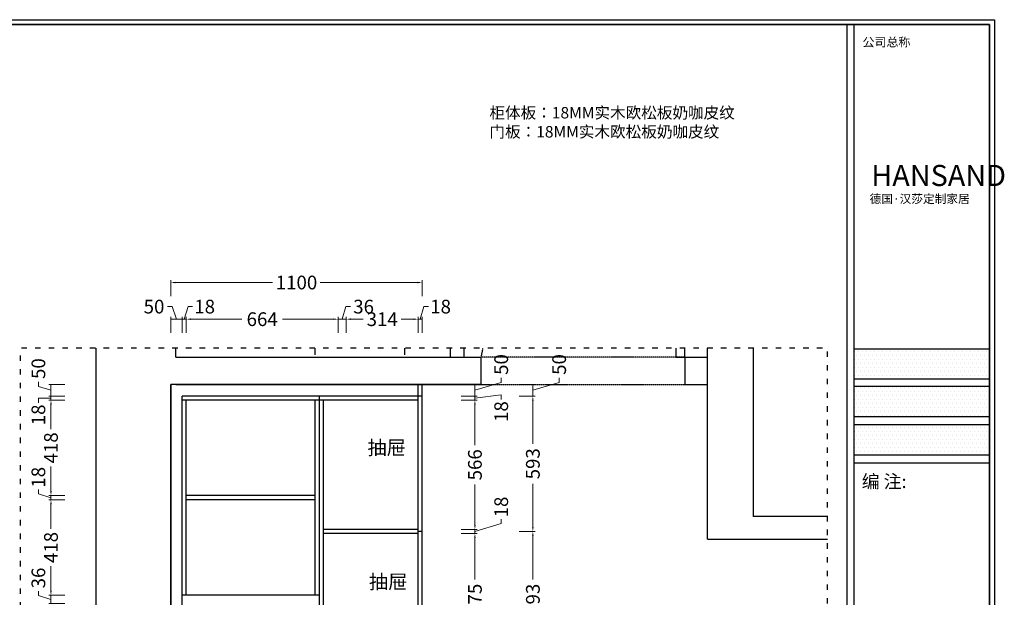
# Model space of a CAD drawing. Units: inches. Extents: x 981397 to 1008670, y -1703627 to -1694472.
# Drawn here: x 1001405 to 1005712, y -1697001 to -1694472 of the extents above; entities that cross this region are included whole.
import ezdxf
from ezdxf.xclip import XClip

# ---------------------------------------------------------------- set-up
doc = ezdxf.new("R2010")
doc.units = ezdxf.units.IN
doc.header["$LTSCALE"] = 2
doc.header["$MEASUREMENT"] = 0
doc.header["$PDMODE"] = 3
doc.linetypes.add('$0$$0$ACAD_ISO03W100', pattern=[30, 12, -18])
doc.linetypes.add('DASH', pattern=[0.35, 0.25, -0.1])
for name, color, linetype in [('COLUMN', 2, 'Continuous'), ('WINDOW_TEXT', 140, 'Continuous'), ('厨柜', 7, 'Continuous')]:
    doc.layers.add(name, color=color, linetype=linetype)
doc.styles.add('HZTXT0', font='txt')
doc.styles.add('ZB_宋体', font='txt')
doc.styles.add('仿宋', font='txt')
doc.dimstyles.new('标注-50', dxfattribs={"dimscale": 0, "dimtxt": 60, "dimasz": 20, "dimexe": 10, "dimexo": 50, "dimgap": 10, "dimtad": 0, "dimdec": 0, "dimzin": 12, "dimdsep": 46, "dimtxsty": '仿宋', "dimcen": 0.09, "dimdle": 10, "dimclrd": 8, "dimclre": 8, "dimclrt": 7, "dimadec": 0, "dimazin": 0, "dimtfac": 1, "dimtdec": 0, "dimtmove": 1, "dimatfit": 3, "dimfxl": 60, "dimfxlon": 1, "dimtolj": 1, "dimtzin": 0, "dimlwd": 15, "dimlwe": 15, "dimarcsym": 1})

# ---------------------------------------------------------------- blocks, each defined once
blk = doc.blocks.new('A$C7dcffea3')
at = {"layer": 'COLUMN', "color": 145}
for p, q in [((20719, 22595.2), (19669, 22595.2)), ((19469, 22495.2), (20719, 22495.2))]:
    blk.add_line(p, q, dxfattribs=at)
blk = doc.blocks.new('A$Cbe271ad0')
at = {"color": 6}
for p, q in [((18149, 21231), (16792, 21231)), ((16792, 21231), (16792, 19131))]:
    blk.add_line(p, q, dxfattribs=at)
blk = doc.blocks.new('A$C9735d37c')
for p, q in [((16793, 24296, 0), (16793, 13407, 0)), ((17121, 21072), (17121, 23172)), ((18221, 23172), (17121, 23172)), ((18203, 20882), (18203, 23172)), ((18221, 20832), (18221, 23172)), ((17171, 21342), (17171, 23122)), ((18221, 23122), (17171, 23122)), ((17771, 23104), (17171, 23104)), ((17189, 22250), (17189, 23104)), ((17753, 22250), (17753, 23104)), ((17771, 21342), (17771, 23122)), ((18203, 23104), (17771, 23104)), ((17789, 21360), (17789, 23104)), ((17753, 22686), (17189, 22686)), ((17753, 22668), (17189, 22668)), ((18203, 22538), (17789, 22538)), ((18221, 22529), (18203, 22529)), ((18203, 22520), (17789, 22520)), ((17771, 22250), (17171, 22250))]:
    blk.add_line(p, q)
at = {"layer": 'COLUMN', "color": 145}
for p, q in [((19469, 22495.2, 0), (19469, 25045.2, 0)), ((19669, 24845.2, 0), (19669, 22595.2, 0)), ((17143, 23292, 0), (17143, 24708, 0)), ((17143, 23292, 0), (18478, 23292, 0)), ((18478, 23292, 0), (18478, 23172, 0)), ((19370, 23292, 0), (19470, 23292, 0)), ((19370, 23292, 0), (19370, 23172, 0)), ((17143, 23172, 0), (18478, 23172, 0)), ((19370, 23172, 0), (19470, 23172, 0)), ((20719, 22595.2, 0), (19669, 22595.2, 0)), ((19469, 22495.2, 0), (20719, 22495.2, 0))]:
    blk.add_line(p, q, dxfattribs=at)
at = {"layer": 'WINDOW_TEXT', "color": 145}
for p, q in [((18343, 24708, 0), (18343, 23292, 0)), ((18403, 24708, 0), (18403, 23292, 0)), ((17753, 23302.2, 0), (17753, 23953.2, 0)), ((18143, 23953.2, 0), (18143, 23302.2, 0))]:
    blk.add_line(p, q, dxfattribs=at)
at = {"layer": 'WINDOW_TEXT', "color": 145, "linetype": 'DASH', "ltscale": 0.5}
for p, q in [((19370, 23292, 0), (18478, 23292, 0)), ((18478, 23172, 0), (19370, 23172, 0))]:
    blk.add_line(p, q, dxfattribs=at)
at = {"layer": 'WINDOW_TEXT', "color": 145, "elevation": 0}
blk.add_lwpolyline([(19330, 24108), (19330, 23292), (19370, 23292), (19370, 24108)], close=True, dxfattribs=at)
at = {"layer": 'WINDOW_TEXT', "color": 145, "linetype": 'DASH', "ltscale": 0.5}
blk.add_arc((19456.3, 23118.2, 0), 993.6, 94.98, 169.9243, dxfattribs=at)
blk.add_blockref('A$Cbe271ad0', (329, 1941))
at = {"char_height": 61.643, "attachment_point": 1, "style": '仿宋'}
for insert in [(17981.5, 22927), (17988, 22340)]:
    blk.add_mtext_dynamic_manual_height_columns('{\\fSimSun|b0|i0|c134|p2;抽屉}', width=140.5, gutter_width=308.2, heights=[0], dxfattribs=dict(at, insert=insert))
blk = doc.blocks.new('*D310')
at = {"color": 8, "lineweight": 15, "transparency": 16777216}
for p, q in [((1001487.2, -1696993.2), (1001487.2, -1696973.2)), ((1001542.2, -1697009.7), (1001487.2, -1696993.2)), ((1001602.2, -1696991.7), (1001532.2, -1696991.7)), ((1001542.2, -1697027.7), (1001542.2, -1696991.7)), ((1001542.2, -1697027.7), (1001542.2, -1696991.7)), ((1001602.2, -1697027.7), (1001532.2, -1697027.7))]:
    blk.add_line(p, q, dxfattribs=at)
at = {"layer": 'DEFPOINTS', "color": 0, "transparency": 16777216}
for p in [(1001542.2, -1696991.7), (1002134.2, -1696991.7), (1002134.2, -1697027.7)]:
    blk.add_point(p, dxfattribs=at)
at = {"color": 7, "transparency": 16777216, "insert": (1001487.2, -1696916.1), "char_height": 60, "attachment_point": 5, "rotation": 90, "style": '仿宋'}
blk.add_mtext('\\A1;36', dxfattribs=at)
blk = doc.blocks.new('*D311')
at = {"color": 8, "lineweight": 15, "transparency": 16777216}
for p, q in [((1001602.2, -1696573.7), (1001532.2, -1696573.7)), ((1001542.2, -1696593.7), (1001542.2, -1696701.3)), ((1001542.2, -1696971.7), (1001542.2, -1696864.1)), ((1001602.2, -1696991.7), (1001532.2, -1696991.7))]:
    blk.add_line(p, q, dxfattribs=at)
at = {"color": 8, "transparency": 16777216}
for points in [[(1001538.9, -1696593.7), (1001545.5, -1696593.7), (1001542.2, -1696573.7)], [(1001538.9, -1696971.7), (1001545.5, -1696971.7), (1001542.2, -1696991.7)]]:
    blk.add_solid(points, dxfattribs=at)
at = {"layer": 'DEFPOINTS', "color": 0, "transparency": 16777216}
for p in [(1001542.2, -1696573.7), (1002134.2, -1696573.7), (1002134.2, -1696991.7)]:
    blk.add_point(p, dxfattribs=at)
at = {"color": 7, "transparency": 16777216, "insert": (1001542.2, -1696782.7), "char_height": 60, "attachment_point": 5, "rotation": 90, "style": '仿宋'}
blk.add_mtext('\\A1;418', dxfattribs=at)
blk = doc.blocks.new('*D312')
at = {"color": 8, "lineweight": 15, "transparency": 16777216}
for p, q in [((1001487.2, -1696548.2), (1001487.2, -1696528.2)), ((1001542.2, -1696564.7), (1001487.2, -1696548.2)), ((1001602.2, -1696555.7), (1001532.2, -1696555.7)), ((1001602.2, -1696573.7), (1001532.2, -1696573.7)), ((1001542.2, -1696573.7), (1001542.2, -1696555.7)), ((1001542.2, -1696573.7), (1001542.2, -1696555.7))]:
    blk.add_line(p, q, dxfattribs=at)
at = {"layer": 'DEFPOINTS', "color": 0, "transparency": 16777216}
for p in [(1001542.2, -1696555.7), (1002134.2, -1696555.7), (1002134.2, -1696573.7)]:
    blk.add_point(p, dxfattribs=at)
at = {"color": 7, "transparency": 16777216, "insert": (1001487.2, -1696475.3), "char_height": 60, "attachment_point": 5, "rotation": 90, "style": '仿宋'}
blk.add_mtext('\\A1;18', dxfattribs=at)
blk = doc.blocks.new('*D313')
at = {"color": 8, "lineweight": 15, "transparency": 16777216}
for p, q in [((1001602.2, -1696137.7), (1001532.2, -1696137.7)), ((1001542.2, -1696157.7), (1001542.2, -1696265.3)), ((1001542.2, -1696535.7), (1001542.2, -1696428.1)), ((1001602.2, -1696555.7), (1001532.2, -1696555.7))]:
    blk.add_line(p, q, dxfattribs=at)
at = {"color": 8, "transparency": 16777216}
for points in [[(1001538.9, -1696157.7), (1001545.5, -1696157.7), (1001542.2, -1696137.7)], [(1001538.9, -1696535.7), (1001545.5, -1696535.7), (1001542.2, -1696555.7)]]:
    blk.add_solid(points, dxfattribs=at)
at = {"layer": 'DEFPOINTS', "color": 0, "transparency": 16777216}
for p in [(1001542.2, -1696137.7), (1002134.2, -1696137.7), (1002134.2, -1696555.7)]:
    blk.add_point(p, dxfattribs=at)
at = {"color": 7, "transparency": 16777216, "insert": (1001542.2, -1696346.7), "char_height": 60, "attachment_point": 5, "rotation": 90, "style": '仿宋'}
blk.add_mtext('\\A1;418', dxfattribs=at)
blk = doc.blocks.new('*D314')
at = {"color": 8, "lineweight": 15, "transparency": 16777216}
for p, q in [((1001542.2, -1696128.7), (1001487.2, -1696129.3)), ((1001487.2, -1696129.3), (1001487.2, -1696149.3)), ((1001602.2, -1696119.7), (1001532.2, -1696119.7)), ((1001602.2, -1696137.7), (1001532.2, -1696137.7)), ((1001542.2, -1696137.7), (1001542.2, -1696119.7)), ((1001542.2, -1696137.7), (1001542.2, -1696119.7))]:
    blk.add_line(p, q, dxfattribs=at)
at = {"layer": 'DEFPOINTS', "color": 0, "transparency": 16777216}
for p in [(1001542.2, -1696119.7), (1002116.2, -1696119.7), (1002134.2, -1696137.7)]:
    blk.add_point(p, dxfattribs=at)
at = {"color": 7, "transparency": 16777216, "insert": (1001487.2, -1696202.2), "char_height": 60, "attachment_point": 5, "rotation": 90, "style": '仿宋'}
blk.add_mtext('\\A1;18', dxfattribs=at)
blk = doc.blocks.new('*D315')
at = {"color": 8, "lineweight": 15, "transparency": 16777216}
for p, q in [((1001487.2, -1696078.2), (1001487.2, -1696058.2)), ((1001602.2, -1696069.7), (1001532.2, -1696069.7)), ((1001542.2, -1696119.7), (1001542.2, -1696069.7)), ((1001542.2, -1696119.7), (1001542.2, -1696069.7)), ((1001542.2, -1696094.7), (1001487.2, -1696078.2)), ((1001602.2, -1696119.7), (1001532.2, -1696119.7))]:
    blk.add_line(p, q, dxfattribs=at)
at = {"layer": 'DEFPOINTS', "color": 0, "transparency": 16777216}
for p in [(1001542.2, -1696069.7), (1002111.7, -1696069.7), (1002116.2, -1696119.7)]:
    blk.add_point(p, dxfattribs=at)
at = {"color": 7, "transparency": 16777216, "insert": (1001487.2, -1695999.6), "char_height": 60, "attachment_point": 5, "rotation": 90, "style": '仿宋'}
blk.add_mtext('\\A1;50', dxfattribs=at)
blk = doc.blocks.new('*D322')
at = {"color": 8, "lineweight": 15, "transparency": 16777216}
for p, q in [((1003336.7, -1696721.7), (1003406.7, -1696721.7)), ((1003396.7, -1696741.7), (1003396.7, -1696922.1)), ((1003396.7, -1697276.7), (1003396.7, -1697096.3)), ((1003336.7, -1697296.7), (1003406.7, -1697296.7))]:
    blk.add_line(p, q, dxfattribs=at)
at = {"color": 8, "transparency": 16777216}
for points in [[(1003393.4, -1696741.7), (1003400, -1696741.7), (1003396.7, -1696721.7)], [(1003393.4, -1697276.7), (1003400, -1697276.7), (1003396.7, -1697296.7)]]:
    blk.add_solid(points, dxfattribs=at)
at = {"layer": 'DEFPOINTS', "color": 0, "transparency": 16777216}
for p in [(1003148.2, -1696721.7), (1003396.7, -1696721.7), (1003148.2, -1697296.7)]:
    blk.add_point(p, dxfattribs=at)
at = {"color": 7, "transparency": 16777216, "insert": (1003396.7, -1697009.2), "char_height": 60, "attachment_point": 5, "rotation": 90, "style": '仿宋'}
blk.add_mtext('\\A1;575', dxfattribs=at)
blk = doc.blocks.new('*D323')
at = {"color": 8, "lineweight": 15, "transparency": 16777216}
for p, q in [((1003511.7, -1696678.2), (1003511.7, -1696658.2)), ((1003336.7, -1696703.7), (1003406.7, -1696703.7)), ((1003396.7, -1696712.7), (1003511.7, -1696678.2)), ((1003396.7, -1696721.7), (1003396.7, -1696703.7)), ((1003396.7, -1696721.7), (1003396.7, -1696703.7)), ((1003336.7, -1696721.7), (1003406.7, -1696721.7))]:
    blk.add_line(p, q, dxfattribs=at)
at = {"layer": 'DEFPOINTS', "color": 0, "transparency": 16777216}
for p in [(1003148.2, -1696703.7), (1003396.7, -1696703.7), (1003148.2, -1696721.7)]:
    blk.add_point(p, dxfattribs=at)
at = {"color": 7, "transparency": 16777216, "insert": (1003511.7, -1696605.3), "char_height": 60, "attachment_point": 5, "rotation": 90, "style": '仿宋'}
blk.add_mtext('\\A1;18', dxfattribs=at)
blk = doc.blocks.new('*D324')
at = {"color": 8, "lineweight": 15, "transparency": 16777216}
for p, q in [((1003336.7, -1696137.7), (1003406.7, -1696137.7)), ((1003396.7, -1696157.7), (1003396.7, -1696335)), ((1003396.7, -1696683.7), (1003396.7, -1696506.4)), ((1003336.7, -1696703.7), (1003406.7, -1696703.7))]:
    blk.add_line(p, q, dxfattribs=at)
at = {"color": 8, "transparency": 16777216}
for points in [[(1003393.4, -1696157.7), (1003400, -1696157.7), (1003396.7, -1696137.7)], [(1003393.4, -1696683.7), (1003400, -1696683.7), (1003396.7, -1696703.7)]]:
    blk.add_solid(points, dxfattribs=at)
at = {"layer": 'DEFPOINTS', "color": 0, "transparency": 16777216}
for p in [(1003148.2, -1696137.7), (1003396.7, -1696137.7), (1003148.2, -1696703.7)]:
    blk.add_point(p, dxfattribs=at)
at = {"color": 7, "transparency": 16777216, "insert": (1003396.7, -1696420.7), "char_height": 60, "attachment_point": 5, "rotation": 90, "style": '仿宋'}
blk.add_mtext('\\A1;566', dxfattribs=at)
blk = doc.blocks.new('*D325')
at = {"color": 8, "lineweight": 15, "transparency": 16777216}
for p, q in [((1003396.7, -1696128.7), (1003511.7, -1696114.8)), ((1003511.7, -1696114.8), (1003511.7, -1696134.8)), ((1003336.7, -1696119.7), (1003406.7, -1696119.7)), ((1003336.7, -1696137.7), (1003406.7, -1696137.7)), ((1003396.7, -1696137.7), (1003396.7, -1696119.7)), ((1003396.7, -1696137.7), (1003396.7, -1696119.7))]:
    blk.add_line(p, q, dxfattribs=at)
at = {"layer": 'DEFPOINTS', "color": 0, "transparency": 16777216}
for p in [(1003148.2, -1696137.7), (1003166.2, -1696119.7), (1003396.7, -1696119.7)]:
    blk.add_point(p, dxfattribs=at)
at = {"color": 7, "transparency": 16777216, "insert": (1003511.7, -1696187.7), "char_height": 60, "attachment_point": 5, "rotation": 90, "style": '仿宋'}
blk.add_mtext('\\A1;18', dxfattribs=at)
blk = doc.blocks.new('*D326')
at = {"color": 8, "lineweight": 15, "transparency": 16777216}
for p, q in [((1003336.7, -1696069.7), (1003406.7, -1696069.7)), ((1003396.7, -1696094.7), (1003511.7, -1696060.2)), ((1003396.7, -1696119.7), (1003396.7, -1696069.7)), ((1003396.7, -1696119.7), (1003396.7, -1696069.7)), ((1003511.7, -1696060.2), (1003511.7, -1696040.2)), ((1003336.7, -1696119.7), (1003406.7, -1696119.7))]:
    blk.add_line(p, q, dxfattribs=at)
at = {"layer": 'DEFPOINTS', "color": 0, "transparency": 16777216}
for p in [(1003266.2, -1696069.7), (1003396.7, -1696069.7), (1003166.2, -1696119.7)]:
    blk.add_point(p, dxfattribs=at)
at = {"color": 7, "transparency": 16777216, "insert": (1003511.7, -1695981.6), "char_height": 60, "attachment_point": 5, "rotation": 90, "style": '仿宋'}
blk.add_mtext('\\A1;50', dxfattribs=at)
blk = doc.blocks.new('*D328')
at = {"color": 8, "lineweight": 15, "transparency": 16777216}
for p, q in [((1003590.2, -1696712.7), (1003660.2, -1696712.7)), ((1003650.2, -1696732.7), (1003650.2, -1696922.1)), ((1003650.2, -1697285.7), (1003650.2, -1697096.3)), ((1003590.2, -1697305.7), (1003660.2, -1697305.7))]:
    blk.add_line(p, q, dxfattribs=at)
at = {"color": 8, "transparency": 16777216}
for points in [[(1003646.9, -1696732.7), (1003653.5, -1696732.7), (1003650.2, -1696712.7)], [(1003646.9, -1697285.7), (1003653.5, -1697285.7), (1003650.2, -1697305.7)]]:
    blk.add_solid(points, dxfattribs=at)
at = {"layer": 'DEFPOINTS', "color": 0, "transparency": 16777216}
for p in [(1003166.2, -1696712.7), (1003650.2, -1696712.7), (1003166.2, -1697305.7)]:
    blk.add_point(p, dxfattribs=at)
at = {"color": 7, "transparency": 16777216, "insert": (1003650.2, -1697009.2), "char_height": 60, "attachment_point": 5, "rotation": 90, "style": '仿宋'}
blk.add_mtext('\\A1;593', dxfattribs=at)
blk = doc.blocks.new('*D329')
at = {"color": 8, "lineweight": 15, "transparency": 16777216}
for p, q in [((1003590.2, -1696119.7), (1003660.2, -1696119.7)), ((1003650.2, -1696139.7), (1003650.2, -1696329.1)), ((1003650.2, -1696692.7), (1003650.2, -1696503.3)), ((1003590.2, -1696712.7), (1003660.2, -1696712.7))]:
    blk.add_line(p, q, dxfattribs=at)
at = {"color": 8, "transparency": 16777216}
for points in [[(1003646.9, -1696139.7), (1003653.5, -1696139.7), (1003650.2, -1696119.7)], [(1003646.9, -1696692.7), (1003653.5, -1696692.7), (1003650.2, -1696712.7)]]:
    blk.add_solid(points, dxfattribs=at)
at = {"layer": 'DEFPOINTS', "color": 0, "transparency": 16777216}
for p in [(1003166.2, -1696119.7), (1003650.2, -1696119.7), (1003166.2, -1696712.7)]:
    blk.add_point(p, dxfattribs=at)
at = {"color": 7, "transparency": 16777216, "insert": (1003650.2, -1696416.2), "char_height": 60, "attachment_point": 5, "rotation": 90, "style": '仿宋'}
blk.add_mtext('\\A1;593', dxfattribs=at)
blk = doc.blocks.new('*D330')
at = {"color": 8, "lineweight": 15, "transparency": 16777216}
for p, q in [((1003590.2, -1696069.7), (1003660.2, -1696069.7)), ((1003650.2, -1696094.7), (1003765.2, -1696060.2)), ((1003650.2, -1696119.7), (1003650.2, -1696069.7)), ((1003650.2, -1696119.7), (1003650.2, -1696069.7)), ((1003765.2, -1696060.2), (1003765.2, -1696040.2)), ((1003590.2, -1696119.7), (1003660.2, -1696119.7))]:
    blk.add_line(p, q, dxfattribs=at)
at = {"layer": 'DEFPOINTS', "color": 0, "transparency": 16777216}
for p in [(1003266.2, -1696069.7), (1003650.2, -1696069.7), (1003166.2, -1696119.7)]:
    blk.add_point(p, dxfattribs=at)
at = {"color": 7, "transparency": 16777216, "insert": (1003765.2, -1695981.6), "char_height": 60, "attachment_point": 5, "rotation": 90, "style": '仿宋'}
blk.add_mtext('\\A1;50', dxfattribs=at)
blk = doc.blocks.new('*D331')
at = {"color": 8, "lineweight": 15, "transparency": 16777216}
for p, q in [((1001138.7, -1696069.7), (1001068.7, -1696069.7)), ((1001078.7, -1696089.7), (1001078.7, -1697124)), ((1001078.7, -1698389.7), (1001078.7, -1697355.4)), ((1001138.7, -1698409.7), (1001068.7, -1698409.7))]:
    blk.add_line(p, q, dxfattribs=at)
at = {"color": 8, "transparency": 16777216}
for points in [[(1001075.4, -1696089.7), (1001082, -1696089.7), (1001078.7, -1696069.7)], [(1001075.4, -1698389.7), (1001082, -1698389.7), (1001078.7, -1698409.7)]]:
    blk.add_solid(points, dxfattribs=at)
at = {"layer": 'DEFPOINTS', "color": 0, "transparency": 16777216}
for p in [(1001078.7, -1696069.7), (1002236.2, -1696069.7), (1002236.2, -1698409.7)]:
    blk.add_point(p, dxfattribs=at)
at = {"color": 7, "transparency": 16777216, "insert": (1001078.7, -1697239.7), "char_height": 60, "attachment_point": 5, "rotation": 90, "style": '仿宋'}
blk.add_mtext('\\A1;2340', dxfattribs=at)
blk = doc.blocks.new('*D332')
at = {"color": 8, "lineweight": 15, "transparency": 16777216}
for p, q in [((1003157.2, -1695783.3), (1003173.7, -1695728.3)), ((1003173.7, -1695728.3), (1003193.7, -1695728.3)), ((1003148.2, -1695843.3), (1003148.2, -1695773.3)), ((1003166.2, -1695843.3), (1003166.2, -1695773.3)), ((1003166.2, -1695783.3), (1003148.2, -1695783.3)), ((1003166.2, -1695783.3), (1003148.2, -1695783.3))]:
    blk.add_line(p, q, dxfattribs=at)
at = {"layer": 'DEFPOINTS', "color": 0, "transparency": 16777216}
for p in [(1003148.2, -1695783.3), (1003148.2, -1696208.3), (1003166.2, -1696208.3)]:
    blk.add_point(p, dxfattribs=at)
at = {"color": 7, "transparency": 16777216, "insert": (1003246.6, -1695728.3), "char_height": 60, "attachment_point": 5, "style": '仿宋'}
blk.add_mtext('\\A1;18', dxfattribs=at)
blk = doc.blocks.new('*D333')
at = {"color": 8, "lineweight": 15, "transparency": 16777216}
for p, q in [((1002834.2, -1695843.3), (1002834.2, -1695773.3)), ((1003148.2, -1695843.3), (1003148.2, -1695773.3)), ((1002854.2, -1695783.3), (1002908.3, -1695783.3)), ((1003128.2, -1695783.3), (1003074.1, -1695783.3))]:
    blk.add_line(p, q, dxfattribs=at)
at = {"color": 8, "transparency": 16777216}
for points in [[(1002854.2, -1695780), (1002854.2, -1695786.6), (1002834.2, -1695783.3)], [(1003128.2, -1695780), (1003128.2, -1695786.6), (1003148.2, -1695783.3)]]:
    blk.add_solid(points, dxfattribs=at)
at = {"layer": 'DEFPOINTS', "color": 0, "transparency": 16777216}
for p in [(1002834.2, -1695783.3), (1002834.2, -1696137.7), (1003148.2, -1696208.3)]:
    blk.add_point(p, dxfattribs=at)
at = {"color": 7, "transparency": 16777216, "insert": (1002991.2, -1695783.3), "char_height": 60, "attachment_point": 5, "style": '仿宋'}
blk.add_mtext('\\A1;314', dxfattribs=at)
blk = doc.blocks.new('*D334')
at = {"color": 8, "lineweight": 15, "transparency": 16777216}
for p, q in [((1002816.2, -1695783.3), (1002832.7, -1695728.3)), ((1002832.7, -1695728.3), (1002852.7, -1695728.3)), ((1002798.2, -1695843.3), (1002798.2, -1695773.3)), ((1002834.2, -1695843.3), (1002834.2, -1695773.3)), ((1002834.2, -1695783.3), (1002798.2, -1695783.3)), ((1002834.2, -1695783.3), (1002798.2, -1695783.3))]:
    blk.add_line(p, q, dxfattribs=at)
at = {"layer": 'DEFPOINTS', "color": 0, "transparency": 16777216}
for p in [(1002798.2, -1695783.3), (1002798.2, -1696137.7), (1002834.2, -1696137.7)]:
    blk.add_point(p, dxfattribs=at)
at = {"color": 7, "transparency": 16777216, "insert": (1002909.8, -1695728.3), "char_height": 60, "attachment_point": 5, "style": '仿宋'}
blk.add_mtext('\\A1;36', dxfattribs=at)
blk = doc.blocks.new('*D335')
at = {"color": 8, "lineweight": 15, "transparency": 16777216}
for p, q in [((1002134.2, -1695843.3), (1002134.2, -1695773.3)), ((1002798.2, -1695843.3), (1002798.2, -1695773.3)), ((1002154.2, -1695783.3), (1002377.6, -1695783.3)), ((1002778.2, -1695783.3), (1002554.8, -1695783.3))]:
    blk.add_line(p, q, dxfattribs=at)
at = {"color": 8, "transparency": 16777216}
for points in [[(1002154.2, -1695780), (1002154.2, -1695786.6), (1002134.2, -1695783.3)], [(1002778.2, -1695780), (1002778.2, -1695786.6), (1002798.2, -1695783.3)]]:
    blk.add_solid(points, dxfattribs=at)
at = {"layer": 'DEFPOINTS', "color": 0, "transparency": 16777216}
for p in [(1002134.2, -1695783.3), (1002134.2, -1696137.7), (1002798.2, -1696137.7)]:
    blk.add_point(p, dxfattribs=at)
at = {"color": 7, "transparency": 16777216, "insert": (1002466.2, -1695783.3), "char_height": 60, "attachment_point": 5, "style": '仿宋'}
blk.add_mtext('\\A1;664', dxfattribs=at)
blk = doc.blocks.new('*D336')
at = {"color": 8, "lineweight": 15, "transparency": 16777216}
for p, q in [((1002125.2, -1695783.3), (1002141.7, -1695728.3)), ((1002141.7, -1695728.3), (1002161.7, -1695728.3)), ((1002116.2, -1695843.3), (1002116.2, -1695773.3)), ((1002134.2, -1695843.3), (1002134.2, -1695773.3)), ((1002134.2, -1695783.3), (1002116.2, -1695783.3)), ((1002134.2, -1695783.3), (1002116.2, -1695783.3))]:
    blk.add_line(p, q, dxfattribs=at)
at = {"layer": 'DEFPOINTS', "color": 0, "transparency": 16777216}
for p in [(1002116.2, -1695783.3), (1002116.2, -1696119.7), (1002134.2, -1696137.7)]:
    blk.add_point(p, dxfattribs=at)
at = {"color": 7, "transparency": 16777216, "insert": (1002214.6, -1695728.3), "char_height": 60, "attachment_point": 5, "style": '仿宋'}
blk.add_mtext('\\A1;18', dxfattribs=at)
blk = doc.blocks.new('*D337')
at = {"color": 8, "lineweight": 15, "transparency": 16777216}
for p, q in [((1002071.7, -1695728.3), (1002051.7, -1695728.3)), ((1002091.2, -1695783.3), (1002071.7, -1695728.3)), ((1002066.2, -1695843.3), (1002066.2, -1695773.3)), ((1002116.2, -1695843.3), (1002116.2, -1695773.3)), ((1002116.2, -1695783.3), (1002066.2, -1695783.3)), ((1002116.2, -1695783.3), (1002066.2, -1695783.3))]:
    blk.add_line(p, q, dxfattribs=at)
at = {"layer": 'DEFPOINTS', "color": 0, "transparency": 16777216}
for p in [(1002066.2, -1695783.3), (1002066.2, -1696116.3), (1002116.2, -1696119.7)]:
    blk.add_point(p, dxfattribs=at)
at = {"color": 7, "transparency": 16777216, "insert": (1001993.1, -1695728.3), "char_height": 60, "attachment_point": 5, "style": '仿宋'}
blk.add_mtext('\\A1;50', dxfattribs=at)
blk = doc.blocks.new('*D338')
at = {"color": 8, "lineweight": 15, "transparency": 16777216}
for p, q in [((1002066.2, -1695682.8), (1002066.2, -1695612.8)), ((1002086.2, -1695622.8), (1002511.9, -1695622.8)), ((1003146.2, -1695622.8), (1002720.5, -1695622.8)), ((1003166.2, -1695682.8), (1003166.2, -1695612.8))]:
    blk.add_line(p, q, dxfattribs=at)
at = {"color": 8, "transparency": 16777216}
for points in [[(1002086.2, -1695619.5), (1002086.2, -1695626.1), (1002066.2, -1695622.8)], [(1003146.2, -1695619.5), (1003146.2, -1695626.1), (1003166.2, -1695622.8)]]:
    blk.add_solid(points, dxfattribs=at)
at = {"layer": 'DEFPOINTS', "color": 0, "transparency": 16777216}
for p in [(1002066.2, -1695622.8), (1002066.2, -1696069.7), (1003166.2, -1696069.7)]:
    blk.add_point(p, dxfattribs=at)
at = {"color": 7, "transparency": 16777216, "insert": (1002616.2, -1695622.8), "char_height": 60, "attachment_point": 5, "style": '仿宋'}
blk.add_mtext('\\A1;1100', dxfattribs=at)
blk = doc.blocks.new('A$C2066f1bf')
h = blk.add_hatch()
h.set_pattern_fill('DOTS', color=3, scale=5346.597974, style=0)
h.set_pattern_definition([(0, (10406.602, 21690.9), (20.04974, 40.09948), [0, -40.09948])])
h.paths.add_polyline_path([(19537.5, 10806.7), (19537.5, 10506.1), (20900.3, 10506.1), (20900.3, 10806.7)])
h.paths.add_polyline_path([(20900.3, 10130.6), (20900.3, 10431.2), (19537.5, 10431.2), (19537.5, 10130.6)])
h.paths.add_polyline_path([(19537.5, 10044.4), (19537.5, 9743.8), (20900.3, 9743.8), (20900.3, 10044.4)])
at = {"color": 3}
for p, q in [((20900.3, 14061.9), (50, 14061.9)), ((19469.4, 14061.9), (19469.4, 50)), ((19537.5, 14061.9), (19537.5, 50)), ((20900.3, 50), (20900.3, 14061.9)), ((19537.5, 10806.7), (19537.5, 10506.1)), ((20900.3, 10806.7), (19537.5, 10806.7)), ((20900.3, 10506.1), (20900.3, 10806.7)), ((19537.5, 10506.1), (20900.3, 10506.1)), ((19537.5, 10431.2), (19537.5, 10130.6)), ((20900.3, 10431.2), (19537.5, 10431.2)), ((20900.3, 10130.6), (20900.3, 10431.2)), ((19537.5, 10130.6), (20900.3, 10130.6)), ((19537.5, 10044.4), (19537.5, 9743.8)), ((20900.3, 10044.4), (19537.5, 10044.4)), ((20900.3, 9743.8), (20900.3, 10044.4)), ((19537.5, 9743.8), (20900.3, 9743.8)), ((19537.5, 9665.1), (20900.3, 9665.1))]:
    blk.add_line(p, q, dxfattribs=at)
for points in [[(0, 14111.9), (20950.3, 14111.9), (20950.3, 0), (0, 0)], [(50, 14061.9), (20900.3, 14061.9), (20900.3, 50), (50, 50)]]:
    blk.add_lwpolyline(points, close=True, dxfattribs=at)
at = {"color": 3, "style": 'HZTXT0'}
for s, height, p in [('公司总称', 87.74, (19625.7, 13842.9)), ('编 注:', 131.61, (19617.5, 9411.3))]:
    blk.add_text(s, height=height, dxfattribs=at).set_placement(p)
at = {"layer": '厨柜', "style": 'ZB_宋体'}
for s, height, p in [('HANSAND', 211.92, (19712.9, 12442.4)), ('德国·汉莎定制家居', 85.96, (19696.7, 12270.6))]:
    blk.add_text(s, height=height, dxfattribs=at).set_placement(p)

msp = doc.modelspace()

# ---------------------------------------------------------------- block references
at = {"xscale": 0.4361177852546588, "yscale": 0.4361177852546588, "zscale": 0.4361177852546588}
msp.add_blockref('A$C2066f1bf', (996533.3, -1700626.8), dxfattribs=at)
at = {"linetype": '$0$$0$ACAD_ISO03W100'}
ref = msp.add_blockref('A$C7dcffea3', (980764.1, -1719241.7), dxfattribs=at)
XClip(ref).set_block_clipping_path([(15997.0000000001, 20578.8833548529), (19777.5775313861, 23387.8833548529)])
ref = msp.add_blockref('A$C9735d37c', (984945.2, -1719241.7), dxfattribs=at)
XClip(ref).set_block_clipping_path([(16463, 20583.979422814), (19993.5, 23331.479422814)])

# ---------------------------------------------------------------- texts
at = {"insert": (1003460.2, -1694854.7), "char_height": 50, "width": 1180.838, "attachment_point": 1, "style": '仿宋'}
msp.add_mtext('{\\fSimSun|b0|i0|c134|p2;柜体板：}18MM{\\fSimSun|b0|i0|c134|p2;实木欧松板奶咖皮纹\\P门板：}18MM{\\fSimSun|b0|i0|c134|p2;实木欧松板奶咖皮纹}', dxfattribs=at)

# ---------------------------------------------------------------- dimensions: what is measured, and where the dimension line sits
for base, p1, p2, picture, middle in [((1002066.2, -1695622.8), (1003166.2, -1696069.7), (1002066.2, -1696069.7), '*D338', (1002616.2, -1695622.8)), ((1002116.2, -1695783.3), (1002134.2, -1696137.7), (1002116.2, -1696119.7), '*D336', (1002171.7, -1695728.3)), ((1002798.2, -1695783.3), (1002834.2, -1696137.7), (1002798.2, -1696137.7), '*D334', (1002862.7, -1695728.3)), ((1003148.2, -1695783.3), (1003166.2, -1696208.3), (1003148.2, -1696208.3), '*D332', (1003203.7, -1695728.3)), ((1002134.2, -1695783.3), (1002798.2, -1696137.7), (1002134.2, -1696137.7), '*D335', (1002466.2, -1695783.3)), ((1002834.2, -1695783.3), (1003148.2, -1696208.3), (1002834.2, -1696137.7), '*D333', (1002991.2, -1695783.3))]:
    dim = msp.add_linear_dim(base=base, p1=p1, p2=p2, dimstyle='标注-50', override={"dimscale": 1})
    dim.commit()
    dim.dimension.update_dxf_attribs({"geometry": picture, "text_midpoint": middle})
dim = msp.add_linear_dim(base=(1002066.2, -1695783.3), p1=(1002116.2, -1696119.7), p2=(1002066.2, -1696116.3), dimstyle='标注-50', override={"dimscale": 1})
dim.commit()
dim.dimension.update_dxf_attribs({"geometry": '*D337', "text_midpoint": (1002041.7, -1695728.3), "dimtype": 128})
for base, p1, p2, picture, middle in [((1003396.7, -1696069.7), (1003166.2, -1696119.7), (1003266.2, -1696069.7), '*D326', (1003511.7, -1696030.2)), ((1003650.2, -1696069.7), (1003166.2, -1696119.7), (1003266.2, -1696069.7), '*D330', (1003765.2, -1696030.2)), ((1001542.2, -1696069.7), (1002116.2, -1696119.7), (1002111.7, -1696069.7), '*D315', (1001487.2, -1696048.2)), ((1001078.7, -1696069.7), (1002236.2, -1698409.7), (1002236.2, -1696069.7), '*D331', (1001078.7, -1697239.7)), ((1001542.2, -1696137.7), (1002134.2, -1696555.7), (1002134.2, -1696137.7), '*D313', (1001542.2, -1696346.7)), ((1003396.7, -1696137.7), (1003148.2, -1696703.7), (1003148.2, -1696137.7), '*D324', (1003396.7, -1696420.7)), ((1003650.2, -1696119.7), (1003166.2, -1696712.7), (1003166.2, -1696119.7), '*D329', (1003650.2, -1696416.2)), ((1001542.2, -1696555.7), (1002134.2, -1696573.7), (1002134.2, -1696555.7), '*D312', (1001487.2, -1696518.2)), ((1001542.2, -1696573.7), (1002134.2, -1696991.7), (1002134.2, -1696573.7), '*D311', (1001542.2, -1696782.7)), ((1003396.7, -1696703.7), (1003148.2, -1696721.7), (1003148.2, -1696703.7), '*D323', (1003511.7, -1696648.2)), ((1003650.2, -1696712.7), (1003166.2, -1697305.7), (1003166.2, -1696712.7), '*D328', (1003650.2, -1697009.2)), ((1003396.7, -1696721.7), (1003148.2, -1697296.7), (1003148.2, -1696721.7), '*D322', (1003396.7, -1697009.2)), ((1001542.2, -1696991.7), (1002134.2, -1697027.7), (1002134.2, -1696991.7), '*D310', (1001487.2, -1696963.2))]:
    dim = msp.add_linear_dim(base=base, p1=p1, p2=p2, angle=90, dimstyle='标注-50', override={"dimscale": 1})
    dim.commit()
    dim.dimension.update_dxf_attribs({"geometry": picture, "text_midpoint": middle})
for base, p1, p2, picture, middle in [((1003396.7, -1696119.7), (1003148.2, -1696137.7), (1003166.2, -1696119.7), '*D325', (1003511.7, -1696144.8)), ((1001542.2, -1696119.7), (1002134.2, -1696137.7), (1002116.2, -1696119.7), '*D314', (1001487.2, -1696159.3))]:
    dim = msp.add_linear_dim(base=base, p1=p1, p2=p2, angle=90, dimstyle='标注-50', override={"dimscale": 1})
    dim.commit()
    dim.dimension.update_dxf_attribs({"geometry": picture, "text_midpoint": middle, "dimtype": 128})

doc.saveas('drawing.dxf')
